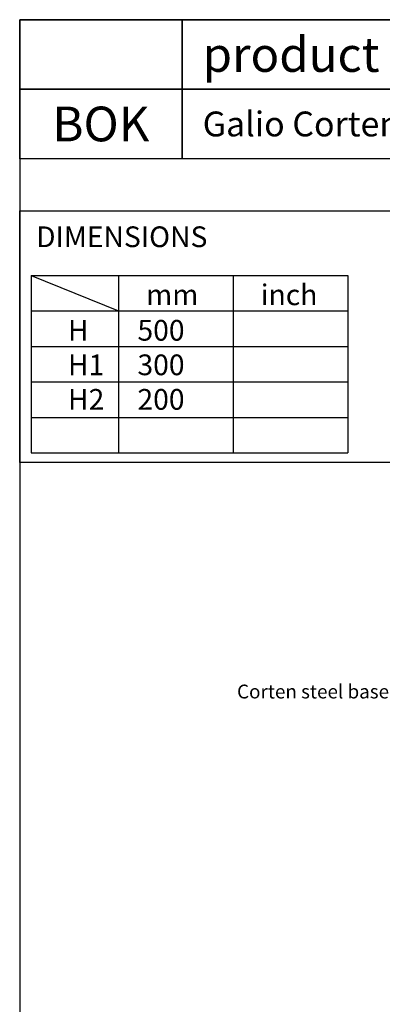
# Model space of a CAD drawing. Units: millimetres. Extents: x 9638 to 16321, y 2158 to 6883.
# Drawn here: x 9638 to 10556, y 4388 to 6883 of the extents above; entities that cross this region are included whole.
import ezdxf

# ---------------------------------------------------------------- set-up
doc = ezdxf.new("R2010")
doc.units = ezdxf.units.MM
doc.layers.add('KO', color=7, linetype='Continuous')
doc.layers.add('Symbol (ISO)', color=7, linetype='Continuous', lineweight=25)
doc.styles.get("Standard").update_dxf_attribs({"font": 'arial.ttf'})
doc.styles.add('Tekst notatki (ISO)', font='tahoma.ttf')
doc.dimstyles.new('Domyślne - Metoda 1b (ISO)$7', dxfattribs={"dimscale": 10, "dimtxt": 3.5, "dimasz": 2.5, "dimexe": 3.175, "dimexo": 0, "dimgap": 0.762, "dimtad": 1, "dimtoh": 1, "dimrnd": 1e-08, "dimtxsty": 'Tekst notatki (ISO)', "dimcen": 0.09, "dimdle": 10, "dimclrd": 256, "dimclre": 256, "dimclrt": 256, "dimazin": 2, "dimtfac": 1, "dimtmove": 0, "dimatfit": 3, "dimfxl": 0, "dimtolj": 1, "dimlwd": -1, "dimlwe": -1, "dimarcsym": 0})

msp = doc.modelspace()

# ---------------------------------------------------------------- linework, layer by layer
for p, q in [((9667.004, 6235.256), (9667.004, 5785.256)), ((9667.004, 6235.256), (10468.776, 6235.256)), ((9667.004, 6235.256), (9887.901, 6145.256)), ((9887.901, 6235.256), (9887.901, 5785.256)), ((10178.338, 6235.256), (10178.338, 5785.256)), ((10468.776, 6235.256), (10468.776, 5785.256)), ((9667.004, 6145.256), (10468.776, 6145.256)), ((9667.004, 6055.256), (10468.776, 6055.256)), ((9667.004, 5965.256), (10468.776, 5965.256)), ((9667.004, 5875.256), (10468.776, 5875.256)), ((9667.004, 5785.256), (10468.776, 5785.256))]:
    msp.add_line(p, q)
for points in [[(9638.167, 6883.232), (9638.167, 2158.232), (16320.667, 2158.232), (16320.667, 6883.232)], [(12304.544, 5760.611), (9638.167, 5760.611), (9638.167, 6398.508), (12304.544, 6398.508)]]:
    msp.add_lwpolyline(points, close=True)
at = {"layer": 'KO'}
for points in [[(9638.167, 6883.232), (10049.128, 6883.232), (10049.128, 6707.106), (9638.167, 6707.106)], [(10049.128, 6883.232), (12659.097, 6883.335), (12659.097, 6707.209), (10049.128, 6707.106)], [(9638.167, 6707.106), (10049.128, 6707.106), (10049.128, 6530.98), (9638.167, 6530.98)], [(10049.128, 6707.106), (12659.097, 6707.209), (12659.097, 6531.083), (10049.128, 6530.98)]]:
    msp.add_lwpolyline(points, close=True, dxfattribs=at)

# ---------------------------------------------------------------- texts
at = {"char_height": 52.5, "attachment_point": 1}
for s, width, insert in [('DIMENSIONS', 622.329, (9679.673, 6359.363)), ('inch', 220.97761, (10248.478, 6212.292)), ('mm', 220.97761, (9958.04, 6212.292)), ('H\\PH1\\PH2', 220.97761, (9760.423, 6122.292)), ('500\\P300\\P200', 220.97761, (9936.276, 6122.292))]:
    msp.add_mtext_dynamic_manual_height_columns(s, width=width, gutter_width=1, heights=[0], dxfattribs=dict(at, insert=insert))
at = {"layer": 'KO', "color": 0}
for s, width, insert, char_height, attachment_point in [('{\\C256;product}', 1235.42955, (10101.419, 6795.169), 88.06303, 4), ('BOK', 94.76607, (9843.648, 6619.043), 88.063, 5), ('{\\C256;Galio Corten Automatic L=1140 }', 2386.82782, (10101.419, 6619.043), 63, 4)]:
    msp.add_mtext_dynamic_manual_height_columns(s, width=width, gutter_width=20, heights=[0], dxfattribs=dict(at, insert=insert, char_height=char_height, attachment_point=attachment_point))
at = {"layer": 'Symbol (ISO)', "color": 11, "true_color": 0xf27172, "insert": (10188.415, 5197.955), "char_height": 35, "width": 612.79537, "attachment_point": 1, "line_spacing_factor": 0.987884, "style": 'Tekst notatki (ISO)'}
msp.add_mtext('{\\fArial|b0|i0|c238|p34;Corten steel base}', dxfattribs=at)

# ---------------------------------------------------------------- leaders
at = {"layer": 'Symbol (ISO)', "color": 6, "annotation_type": 0, "has_hookline": 1, "hookline_direction": 1, "text_width": 378.769}
msp.add_leader([(10780.268, 4986.024), (10630.05, 5176.801), (10605.05, 5176.801)], dimstyle='Domyślne - Metoda 1b (ISO)$7', override={"dimtad": 0}, dxfattribs=at)

doc.saveas('drawing.dxf')
